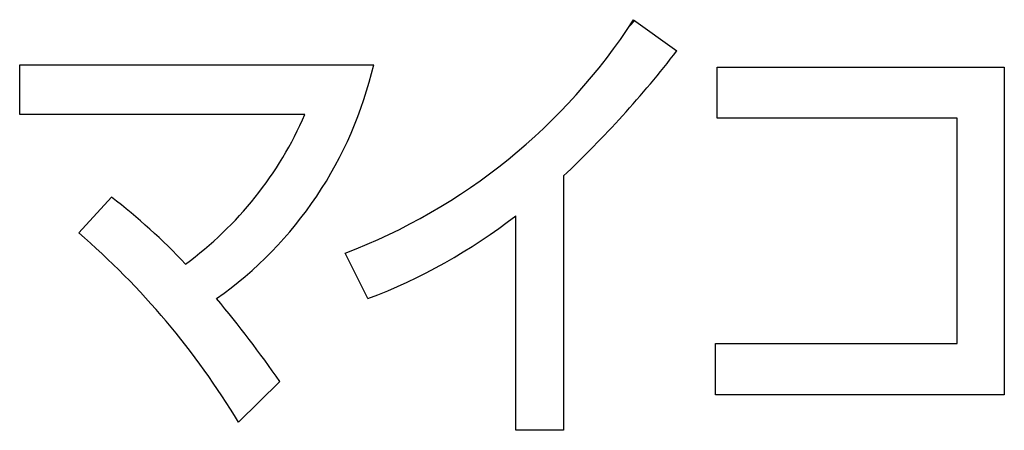
# Model space of a CAD drawing. Units: millimetres. Extents: x 0 to 600, y -1 to 424.
# Drawn here: x 179 to 186, y 140 to 143 of the extents above; entities that cross this region are included whole.
import ezdxf

# ---------------------------------------------------------------- set-up
doc = ezdxf.new("R2010")
doc.units = ezdxf.units.MM
doc.header["$LTSCALE"] = 0.259843
doc.layers.add('NoLayerName_001', color=7, linetype='Continuous')
doc.layers.add('NoLayerName_002', color=7, linetype='Continuous')

msp = doc.modelspace()

# ---------------------------------------------------------------- linework, layer by layer
at = {"layer": 'NoLayerName_001', "color": 250, "linetype": 'Continuous', "lineweight": 25}
msp.add_line((183.187669, 143.0374108), (183.151921, 143.0016628), dxfattribs=at)
at = {"layer": 'NoLayerName_002', "color": 7, "linetype": 'Continuous', "lineweight": 25}
for p, q in [((183.1792884, 143.043474), (183.4806137, 142.8254684)), ((178.8932501, 142.7293674), (181.3643827, 142.7293674)), ((178.8932501, 142.3822224), (178.8932501, 142.7293674)), ((183.7614008, 142.355816), (183.7614008, 142.7128482)), ((183.7614008, 142.7128482), (185.7668602, 142.7128482)), ((185.7668602, 142.7128482), (185.7668602, 140.4241506)), ((180.8846014, 142.3822224), (178.8932501, 142.3822224)), ((185.437681, 142.355816), (183.7614008, 142.355816)), ((185.437681, 140.7813039), (185.437681, 142.355816)), ((182.688414, 141.9519989), (182.688414, 140.1760005)), ((179.3058692, 141.5551755), (179.5344857, 141.8033258)), ((182.3564618, 140.1760005), (182.3564618, 141.6741864)), ((181.3245523, 141.0956515), (181.1655095, 141.4128931)), ((183.7503079, 140.4241506), (183.7503079, 140.7813039)), ((183.7503079, 140.7813039), (185.437681, 140.7813039)), ((180.7090394, 140.5167549), (180.4215806, 140.2323106)), ((185.7668602, 140.4241506), (183.7503079, 140.4241506)), ((182.688414, 140.1760005), (182.3564618, 140.1760005))]:
    msp.add_line(p, q, dxfattribs=at)
for centre, radius, start, end in [((179.683885, 145.3015158), 4.1613216, 290.85760337, 327.1374107), ((177.6363257, 147.3300086), 7.3787929, 313.21019421, 322.37642159), ((178.6747783, 143.3494065), 2.7601485, 305.26068163, 347.01830614), ((178.5474884, 143.3914453), 2.5457078, 306.19118015, 336.64412431), ((176.9025982, 138.3715678), 4.3247884, 43.28801696, 52.51464053), ((179.9184447, 144.8132245), 3.9746053, 290.71825714, 307.83564739), ((175.6729048, 137.359183), 5.5502058, 31.17551669, 49.11340799), ((173.6807407, 135.6219468), 8.5648192, 34.8550046, 39.72412125)]:
    msp.add_arc(centre, radius, start, end, dxfattribs=at)

doc.saveas('drawing.dxf')
